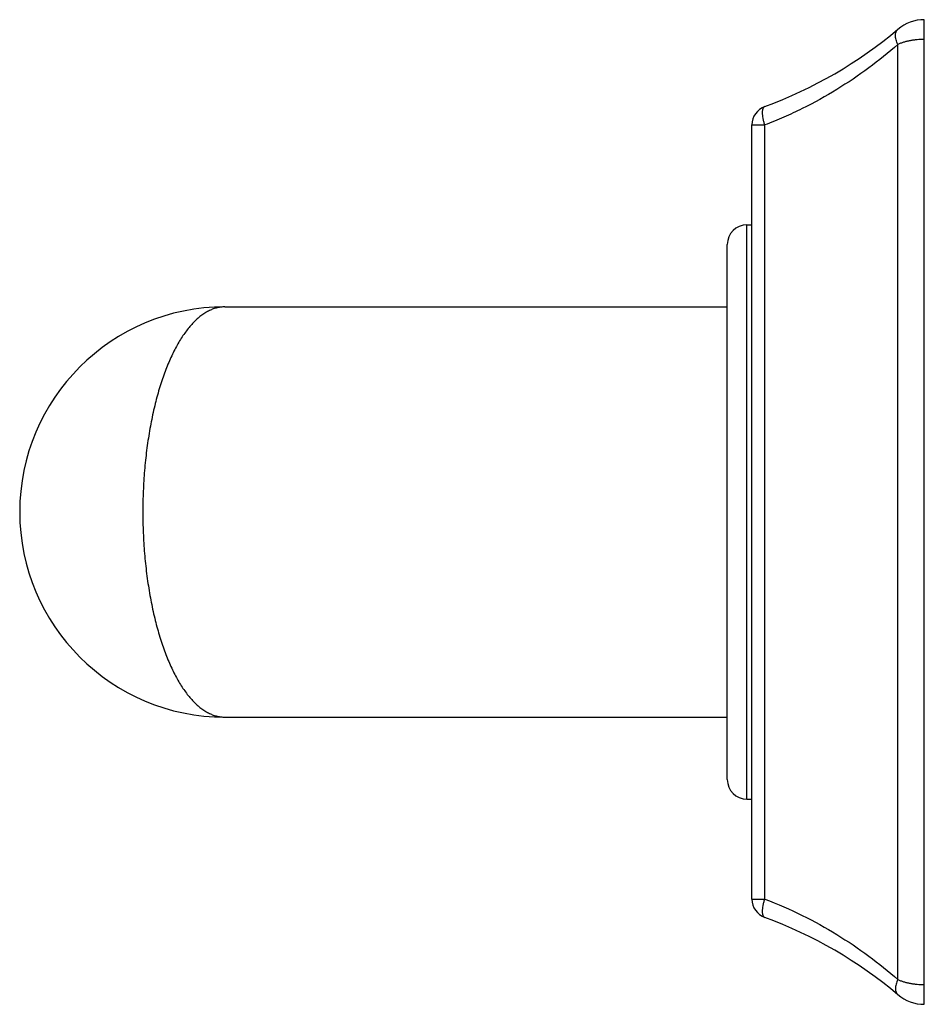
# Model space of a CAD drawing. Units: inches. Extents: x 9.33 to 12.09, y 7.51 to 10.51.
import ezdxf

# ---------------------------------------------------------------- set-up
doc = ezdxf.new("R2010")
doc.units = ezdxf.units.IN
doc.header["$LTSCALE"] = 1.21
doc.header["$MEASUREMENT"] = 0
doc.layers.get('0').update_dxf_attribs({"linetype": 'CONTINUOUS'})

msp = doc.modelspace()

# ---------------------------------------------------------------- linework, layer by layer
at = {"color": 7, "linetype": 'CONTINUOUS'}
for p, q in [((12.0875, 7.5099), (12.0875, 10.5099)), ((11.5625, 7.8306), (11.5625, 10.1892)), ((11.5475, 9.8849), (11.5625, 9.8849)), ((11.4875, 8.1949), (11.4875, 9.8249)), ((9.9575, 9.6349), (11.4875, 9.6349)), ((9.9575, 8.3849), (11.4875, 8.3849)), ((11.5475, 8.1349), (11.5625, 8.1349))]:
    msp.add_line(p, q, dxfattribs=at)
at = {"color": 9, "linetype": 'CONTINUOUS'}
for p, q in [((12.007, 7.5852), (12.007, 10.4346)), ((11.5625, 10.1892), (11.6018, 10.1892)), ((11.6018, 7.8306), (11.6018, 10.1892)), ((11.5475, 8.1349), (11.5475, 9.8849)), ((11.5625, 7.8306), (11.6018, 7.8306))]:
    msp.add_line(p, q, dxfattribs=at)
at = {"color": 7, "linetype": 'CONTINUOUS'}
for centre, radius, start, end in [((12.0875, 10.3849), 0.125, 90, 130.0991), ((11.1374, 11.5132), 1.35, 290.1218, 310.0991), ((11.6225, 10.1892), 0.06, 110.1219, 180), ((11.5475, 9.8249), 0.06, 90, 180), ((9.9575, 9.0099), 0.625, 90, 270), ((11.5475, 8.1949), 0.06, 180, 270), ((11.6225, 7.8306), 0.06, 180, 249.8787), ((11.1374, 6.5066), 1.35, 49.9009, 69.8782), ((12.0875, 7.6349), 0.125, 229.9009, 270)]:
    msp.add_arc(centre, radius, start, end, dxfattribs=at)
at = {"color": 9, "linetype": 'CONTINUOUS'}
for points, knots in [([(12.007, 10.4346), (12.0058, 10.437), (12.0038, 10.4416), (12.0014, 10.4486), (12, 10.4554), (11.9995, 10.4617), (11.9999, 10.4675), (12.0011, 10.4719), (12.0025, 10.475), (12.0038, 10.4771), (12.0053, 10.4789), (12.0064, 10.48), (12.007, 10.4805)], [0, 0, 0, 0, 0.159697, 0.310444, 0.450756, 0.579821, 0.697594, 0.805083, 0.855714, 0.904754, 0.952682, 1, 1, 1, 1]), ([(12.0875, 10.4499), (12.0801, 10.4499), (12.0691, 10.4494), (12.0546, 10.4477), (12.0441, 10.4459), (12.0341, 10.4438), (12.0245, 10.4411), (12.0155, 10.4381), (12.0097, 10.4358), (12.007, 10.4346)], [0, 0, 0, 0, 0.268822, 0.400645, 0.529451, 0.654408, 0.774819, 0.890164, 1, 1, 1, 1]), ([(12.007, 10.4346), (11.9784, 10.4095), (11.9184, 10.361), (11.8211, 10.2953), (11.7336, 10.2469), (11.6596, 10.2124), (11.6213, 10.1967), (11.6018, 10.1892)], [0, 0, 0, 0, 0.239408, 0.485664, 0.739148, 0.868676, 1, 1, 1, 1]), ([(11.6018, 10.1892), (11.6007, 10.1926), (11.5988, 10.1993), (11.5966, 10.2091), (11.5954, 10.2169), (11.595, 10.2228), (11.5948, 10.2268), (11.5949, 10.2305), (11.5953, 10.2338), (11.5958, 10.2368), (11.5966, 10.2394), (11.5976, 10.2416), (11.5988, 10.2434), (11.6002, 10.2448), (11.6013, 10.2454), (11.6018, 10.2456)], [0, 0, 0, 0, 0.179413, 0.350093, 0.507247, 0.579438, 0.646765, 0.708879, 0.765524, 0.816576, 0.86208, 0.902319, 0.937917, 0.969955, 1, 1, 1, 1]), ([(9.9575, 9.6349), (9.9535, 9.6349), (9.9456, 9.6344), (9.9337, 9.6323), (9.9219, 9.6288), (9.9101, 9.6238), (9.8985, 9.6175), (9.887, 9.6098), (9.8756, 9.6007), (9.8644, 9.5902), (9.8534, 9.5784), (9.8426, 9.5653), (9.8321, 9.5509), (9.8218, 9.5351), (9.8118, 9.5181), (9.8021, 9.4999), (9.7928, 9.4804), (9.7838, 9.4597), (9.7752, 9.4379), (9.767, 9.4149), (9.7592, 9.3909), (9.7519, 9.3659), (9.7451, 9.3399), (9.7365, 9.3036), (9.7292, 9.266), (9.723, 9.2274), (9.7189, 9.1976), (9.7154, 9.1672), (9.7125, 9.1363), (9.7103, 9.105), (9.7081, 9.0629), (9.7075, 9.0311), (9.7075, 9.0099)], [0, 0, 0, 0, 0.016536, 0.033189, 0.050232, 0.067857, 0.086215, 0.105429, 0.125607, 0.146848, 0.169236, 0.192831, 0.217678, 0.243807, 0.271236, 0.299977, 0.330031, 0.361384, 0.394017, 0.427904, 0.46301, 0.499289, 0.536688, 0.575149, 0.654973, 0.696185, 0.738146, 0.780761, 0.823932, 0.86755, 0.91151, 1, 1, 1, 1]), ([(9.7075, 9.0099), (9.7075, 8.9887), (9.7081, 8.9569), (9.7103, 8.9148), (9.7125, 8.8835), (9.7154, 8.8526), (9.7189, 8.8222), (9.723, 8.7923), (9.7292, 8.7538), (9.7365, 8.7162), (9.7451, 8.6799), (9.754, 8.6457), (9.764, 8.613), (9.7752, 8.5819), (9.7838, 8.5601), (9.7928, 8.5394), (9.8021, 8.5199), (9.8118, 8.5017), (9.8218, 8.4846), (9.8321, 8.4689), (9.8426, 8.4545), (9.8534, 8.4413), (9.8644, 8.4295), (9.8756, 8.4191), (9.887, 8.41), (9.8985, 8.4023), (9.9101, 8.396), (9.9219, 8.391), (9.9337, 8.3875), (9.9456, 8.3854), (9.9535, 8.3849), (9.9575, 8.3849)], [0, 0, 0, 0, 0.088491, 0.132451, 0.17607, 0.21924, 0.261856, 0.303817, 0.345029, 0.424854, 0.463315, 0.500715, 0.572092, 0.60598, 0.638613, 0.669967, 0.700021, 0.728762, 0.756191, 0.78232, 0.807167, 0.830763, 0.853151, 0.874392, 0.89457, 0.913785, 0.932143, 0.949768, 0.966813, 0.983466, 1, 1, 1, 1]), ([(11.6018, 7.7742), (11.6013, 7.7744), (11.6002, 7.775), (11.5988, 7.7764), (11.5976, 7.7781), (11.5966, 7.7804), (11.5958, 7.783), (11.5953, 7.7859), (11.5949, 7.7893), (11.5948, 7.793), (11.595, 7.797), (11.5954, 7.8028), (11.5966, 7.8107), (11.5988, 7.8205), (11.6007, 7.8272), (11.6018, 7.8306)], [0, 0, 0, 0, 0.030039, 0.062071, 0.097669, 0.137908, 0.183412, 0.234465, 0.29111, 0.353225, 0.420553, 0.492744, 0.649901, 0.820584, 1, 1, 1, 1]), ([(11.6018, 7.8306), (11.6405, 7.8158), (11.7154, 7.783), (11.8211, 7.7245), (11.9184, 7.6588), (11.9784, 7.6103), (12.007, 7.5852)], [0, 0, 0, 0, 0.260798, 0.514301, 0.760575, 1, 1, 1, 1]), ([(12.007, 7.5852), (12.0058, 7.5828), (12.0038, 7.5782), (12.0014, 7.5712), (12, 7.5644), (11.9995, 7.5581), (11.9999, 7.5523), (12.0011, 7.5479), (12.0025, 7.5448), (12.0038, 7.5427), (12.0053, 7.5409), (12.0064, 7.5398), (12.007, 7.5393)], [0, 0, 0, 0, 0.159697, 0.310444, 0.450757, 0.579822, 0.697594, 0.805083, 0.855714, 0.904754, 0.952682, 1, 1, 1, 1]), ([(12.007, 7.5852), (12.0097, 7.584), (12.0155, 7.5817), (12.0245, 7.5786), (12.0341, 7.576), (12.0441, 7.5738), (12.0546, 7.5721), (12.0691, 7.5704), (12.0801, 7.5699), (12.0875, 7.5699)], [0, 0, 0, 0, 0.109837, 0.225182, 0.345592, 0.470549, 0.599356, 0.731178, 1, 1, 1, 1])]:
    msp.add_open_spline(points, degree=3, knots=knots, dxfattribs=at)

doc.saveas('drawing.dxf')
